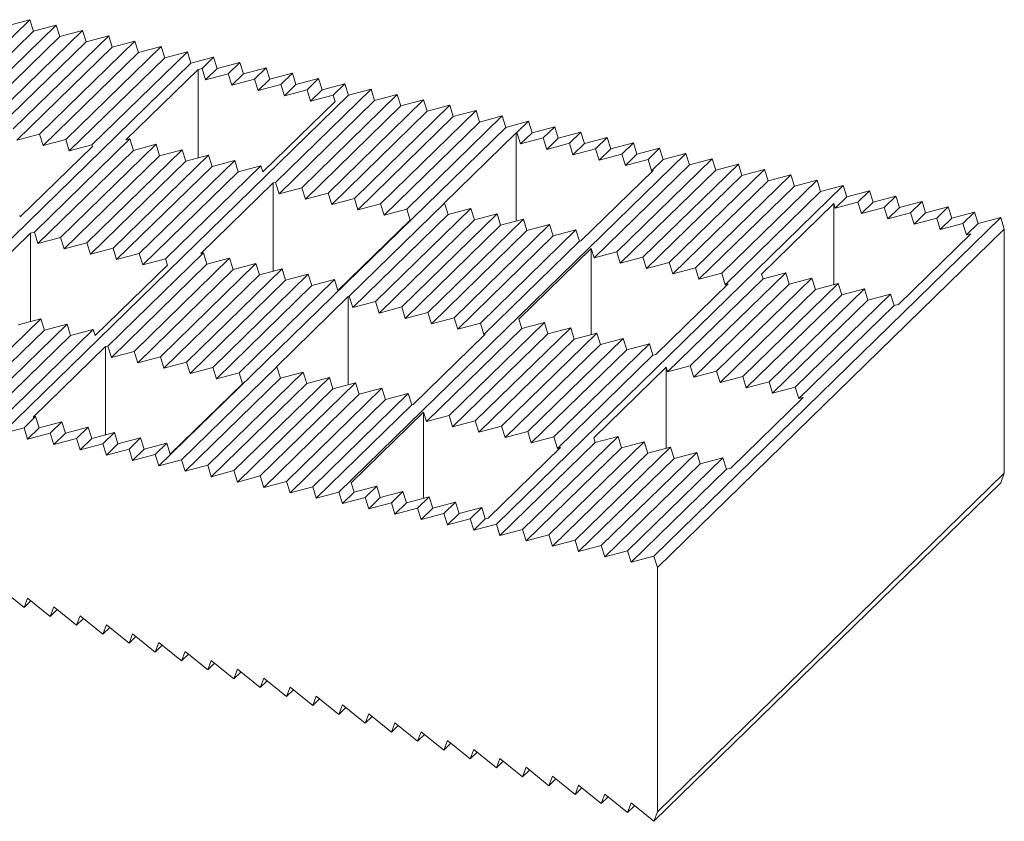
# Paper-space layout '_Trimetric' of a CAD drawing. Units: millimetres. Extents: x -133 to 28, y -11 to 65.
# Drawn here: x -51 to 28, y -11 to 54 of the extents above; entities that cross this region are included whole.
import ezdxf

# ---------------------------------------------------------------- set-up
doc = ezdxf.new("R2010")
doc.units = ezdxf.units.MM

psp = doc.layouts.new('_Trimetric')

# ---------------------------------------------------------------- linework, layer by layer
at = {"color": 7, "linetype": 'Continuous', "lineweight": 15}
for p, q in [((-78.632, 26.752), (-50.63, 54.083)), ((-50.63, 54.083), (-52.46, 53.597)), ((-50.343, 53.165), (-50.63, 54.083)), ((-56.213, 46.135), (-48.513, 53.651)), ((-48.513, 53.651), (-50.343, 53.165)), ((-48.225, 52.733), (-48.513, 53.651)), ((-50.343, 53.165), (-78.345, 25.835)), ((-48.225, 52.733), (-55.926, 45.217)), ((-54.096, 45.704), (-46.395, 53.219)), ((-51.978, 45.272), (-44.278, 52.788)), ((-46.395, 53.219), (-48.225, 52.733)), ((-46.108, 52.302), (-46.395, 53.219)), ((-44.278, 52.788), (-46.108, 52.302)), ((-43.991, 51.87), (-44.278, 52.788)), ((-46.108, 52.302), (-53.809, 44.786)), ((-43.991, 51.87), (-51.691, 44.354)), ((-49.861, 44.84), (-42.16, 52.356)), ((-47.743, 44.408), (-40.043, 51.924)), ((-42.16, 52.356), (-43.991, 51.87)), ((-41.873, 51.438), (-42.16, 52.356)), ((-40.043, 51.924), (-41.873, 51.438)), ((-39.756, 51.006), (-40.043, 51.924)), ((-41.873, 51.438), (-49.574, 43.922)), ((-39.756, 51.006), (-47.456, 43.49)), ((-45.626, 43.976), (-37.926, 51.492)), ((-37.926, 51.492), (-39.756, 51.006)), ((-37.638, 50.574), (-37.926, 51.492)), ((-35.808, 51.06), (-37.638, 50.574)), ((-36.742, 50.149), (-35.808, 51.06)), ((-35.521, 50.142), (-35.808, 51.06)), ((-37.638, 50.574), (-65.64, 23.244)), ((-42.886, 44.373), (-37.052, 50.067)), ((-37.052, 50.067), (-36.742, 50.149)), ((-37.052, 50.067), (-37.052, 42.94)), ((-36.742, 50.149), (-36.454, 49.231)), ((-35.521, 50.142), (-36.454, 49.231)), ((-33.691, 50.628), (-35.521, 50.142)), ((-34.624, 49.717), (-33.691, 50.628)), ((-33.404, 49.711), (-33.691, 50.628)), ((-31.573, 50.197), (-33.404, 49.711)), ((-32.507, 49.286), (-31.573, 50.197)), ((-31.286, 49.279), (-31.573, 50.197)), ((-36.454, 49.231), (-34.624, 49.717)), ((-34.624, 49.717), (-34.337, 48.8)), ((-33.404, 49.711), (-34.337, 48.8)), ((-34.337, 48.8), (-32.507, 49.286)), ((-32.507, 49.286), (-32.219, 48.368)), ((-31.286, 49.279), (-32.219, 48.368)), ((-29.456, 49.765), (-31.286, 49.279)), ((-30.389, 48.854), (-29.456, 49.765)), ((-29.169, 48.847), (-29.456, 49.765)), ((-27.338, 49.333), (-29.169, 48.847)), ((-28.272, 48.422), (-27.338, 49.333)), ((-27.051, 48.415), (-27.338, 49.333)), ((-32.219, 48.368), (-30.389, 48.854)), ((-30.389, 48.854), (-30.102, 47.936)), ((-29.169, 48.847), (-30.102, 47.936)), ((-25.221, 48.901), (-27.051, 48.415)), ((-26.154, 47.99), (-25.221, 48.901)), ((-24.934, 47.983), (-25.221, 48.901)), ((-24.934, 47.983), (-52.936, 20.653)), ((-30.804, 40.954), (-23.104, 48.469)), ((-30.102, 47.936), (-28.272, 48.422)), ((-28.687, 40.522), (-20.986, 48.038)), ((-28.272, 48.422), (-27.985, 47.504)), ((-27.051, 48.415), (-27.985, 47.504)), ((-27.985, 47.504), (-26.154, 47.99)), ((-26.154, 47.99), (-25.997, 47.486)), ((-23.104, 48.469), (-24.934, 47.983)), ((-22.816, 47.552), (-23.104, 48.469)), ((-20.986, 48.038), (-22.816, 47.552)), ((-20.699, 47.12), (-20.986, 48.038)), ((-25.997, 47.486), (-31.83, 41.793)), ((-22.816, 47.552), (-30.517, 40.036)), ((-20.699, 47.12), (-28.399, 39.604)), ((-26.569, 40.09), (-18.869, 47.606)), ((-24.452, 39.658), (-16.751, 47.174)), ((-18.869, 47.606), (-20.699, 47.12)), ((-18.582, 46.688), (-18.869, 47.606)), ((-16.751, 47.174), (-18.582, 46.688)), ((-16.464, 46.256), (-16.751, 47.174)), ((-18.582, 46.688), (-26.282, 39.172)), ((-16.464, 46.256), (-24.165, 38.74)), ((-22.334, 39.226), (-14.634, 46.742)), ((-20.217, 38.794), (-12.516, 46.31)), ((-14.634, 46.742), (-16.464, 46.256)), ((-14.347, 45.824), (-14.634, 46.742)), ((-12.516, 46.31), (-14.347, 45.824)), ((-12.229, 45.392), (-12.516, 46.31)), ((-12.229, 45.392), (-40.231, 18.062)), ((-14.347, 45.824), (-22.047, 38.308)), ((-10.399, 45.879), (-12.229, 45.392)), ((-11.332, 44.967), (-10.399, 45.879)), ((-10.112, 44.961), (-10.399, 45.879)), ((-8.282, 45.447), (-10.112, 44.961)), ((-9.215, 44.536), (-8.282, 45.447)), ((-7.994, 44.529), (-8.282, 45.447)), ((-51.691, 44.354), (-49.861, 44.84)), ((-49.861, 44.84), (-49.574, 43.922)), ((-17.238, 39.255), (-11.404, 44.949)), ((-11.404, 44.949), (-11.332, 44.967)), ((-11.404, 44.949), (-11.404, 37.822)), ((-11.332, 44.967), (-11.045, 44.05)), ((-10.112, 44.961), (-11.045, 44.05)), ((-11.045, 44.05), (-9.215, 44.536)), ((-9.215, 44.536), (-8.928, 43.618)), ((-7.994, 44.529), (-8.928, 43.618)), ((-6.164, 45.015), (-7.994, 44.529)), ((-7.098, 44.104), (-6.164, 45.015)), ((-5.877, 44.097), (-6.164, 45.015)), ((-4.047, 44.583), (-5.877, 44.097)), ((-4.98, 43.672), (-4.047, 44.583)), ((-3.76, 43.665), (-4.047, 44.583)), ((-45.588, 43.854), (-51.422, 38.161)), ((-50.276, 36.94), (-42.575, 44.455)), ((-49.574, 43.922), (-47.743, 44.408)), ((-48.158, 36.508), (-40.458, 44.024)), ((-47.743, 44.408), (-47.456, 43.49)), ((-47.456, 43.49), (-45.626, 43.976)), ((-45.626, 43.976), (-45.588, 43.854)), ((-42.575, 44.455), (-42.886, 44.373)), ((-42.288, 43.538), (-42.575, 44.455)), ((-40.458, 44.024), (-42.288, 43.538)), ((-40.171, 43.106), (-40.458, 44.024)), ((-8.928, 43.618), (-7.098, 44.104)), ((-7.098, 44.104), (-6.81, 43.186)), ((-5.877, 44.097), (-6.81, 43.186)), ((-1.929, 44.151), (-3.76, 43.665)), ((-2.863, 43.24), (-1.929, 44.151)), ((-1.642, 43.233), (-1.929, 44.151)), ((0.188, 43.719), (-1.642, 43.233)), ((-0.745, 42.808), (0.188, 43.719)), ((0.475, 42.802), (0.188, 43.719)), ((-49.988, 36.022), (-42.288, 43.538)), ((-40.171, 43.106), (-47.871, 35.59)), ((-46.041, 36.076), (-38.34, 43.592)), ((-43.923, 35.644), (-36.223, 43.16)), ((-38.34, 43.592), (-40.171, 43.106)), ((-38.053, 42.674), (-38.34, 43.592)), ((-36.223, 43.16), (-38.053, 42.674)), ((-35.936, 42.242), (-36.223, 43.16)), ((-25.696, 15.957), (2.305, 43.288)), ((-6.81, 43.186), (-4.98, 43.672)), ((-4.98, 43.672), (-4.693, 42.754)), ((-3.76, 43.665), (-4.693, 42.754)), ((-4.693, 42.754), (-2.863, 43.24)), ((-2.863, 43.24), (-2.576, 42.322)), ((-1.642, 43.233), (-2.576, 42.322)), ((2.305, 43.288), (0.475, 42.802)), ((2.593, 42.37), (2.305, 43.288)), ((-38.053, 42.674), (-45.754, 35.158)), ((-35.936, 42.242), (-43.636, 34.726)), ((-41.806, 35.212), (-34.106, 42.728)), ((-31.988, 42.296), (-39.689, 34.78)), ((-34.106, 42.728), (-35.936, 42.242)), ((-33.818, 41.81), (-34.106, 42.728)), ((-31.988, 42.296), (-33.818, 41.81)), ((-31.83, 41.793), (-31.988, 42.296)), ((2.593, 42.37), (-5.108, 34.854)), ((-3.278, 35.34), (4.423, 42.856)), ((-2.576, 42.322), (-0.745, 42.808)), ((-1.16, 34.908), (6.54, 42.424)), ((-0.745, 42.808), (-0.458, 41.891)), ((0.475, 42.802), (-0.458, 41.891)), ((4.423, 42.856), (2.593, 42.37)), ((4.71, 41.938), (4.423, 42.856)), ((6.54, 42.424), (4.71, 41.938)), ((6.828, 41.506), (6.54, 42.424)), ((-33.818, 41.81), (-41.519, 34.294)), ((-0.349, 41.92), (-6.182, 36.226)), ((4.71, 41.938), (-2.99, 34.422)), ((6.828, 41.506), (-0.873, 33.99)), ((-0.458, 41.891), (-0.349, 41.92)), ((0.957, 34.476), (8.658, 41.992)), ((3.075, 34.044), (10.775, 41.56)), ((8.658, 41.992), (6.828, 41.506)), ((8.945, 41.074), (8.658, 41.992)), ((10.775, 41.56), (8.945, 41.074)), ((11.062, 40.643), (10.775, 41.56)), ((-36.829, 35.209), (-30.995, 40.903)), ((-30.995, 40.903), (-30.804, 40.954)), ((-30.995, 40.903), (-30.995, 33.776)), ((-30.804, 40.954), (-30.517, 40.036)), ((-12.992, 13.366), (15.01, 40.697)), ((8.945, 41.074), (1.244, 33.558)), ((11.062, 40.643), (3.362, 33.127)), ((5.192, 33.613), (12.893, 41.129)), ((12.893, 41.129), (11.062, 40.643)), ((13.18, 40.211), (12.893, 41.129)), ((15.01, 40.697), (13.18, 40.211)), ((15.297, 39.779), (15.01, 40.697)), ((-30.517, 40.036), (-28.687, 40.522)), ((-28.687, 40.522), (-28.399, 39.604)), ((-28.399, 39.604), (-26.569, 40.09)), ((-26.569, 40.09), (-26.282, 39.172)), ((13.18, 40.211), (5.479, 32.695)), ((15.297, 39.779), (14.364, 38.868)), ((17.127, 40.265), (15.297, 39.779)), ((16.194, 39.354), (17.127, 40.265)), ((17.415, 39.347), (17.127, 40.265)), ((19.245, 39.833), (17.415, 39.347)), ((18.311, 38.922), (19.245, 39.833)), ((19.532, 38.915), (19.245, 39.833)), ((-26.282, 39.172), (-24.452, 39.658)), ((-24.867, 31.758), (-17.166, 39.274)), ((-24.452, 39.658), (-24.165, 38.74)), ((-24.165, 38.74), (-22.334, 39.226)), ((-22.334, 39.226), (-22.047, 38.308)), ((-17.166, 39.274), (-17.238, 39.255)), ((-16.879, 38.356), (-17.166, 39.274)), ((8.411, 33.556), (14.244, 39.25)), ((14.244, 39.25), (14.364, 38.868)), ((14.244, 32.703), (14.244, 39.25)), ((14.364, 38.868), (16.194, 39.354)), ((16.194, 39.354), (16.481, 38.436)), ((17.415, 39.347), (16.481, 38.436)), ((21.362, 39.401), (19.532, 38.915)), ((20.429, 38.49), (21.362, 39.401)), ((21.649, 38.483), (21.362, 39.401)), ((23.48, 38.969), (21.649, 38.483)), ((22.546, 38.058), (23.48, 38.969)), ((23.767, 38.052), (23.48, 38.969)), ((-51.422, 38.161), (-51.46, 38.282)), ((-24.579, 30.84), (-16.879, 38.356)), ((-22.749, 31.326), (-15.049, 38.842)), ((-22.047, 38.308), (-20.217, 38.794)), ((-20.632, 30.894), (-12.931, 38.41)), ((-20.217, 38.794), (-19.94, 37.909)), ((-15.049, 38.842), (-16.879, 38.356)), ((-14.762, 37.924), (-15.049, 38.842)), ((-12.931, 38.41), (-14.762, 37.924)), ((-12.644, 37.492), (-12.931, 38.41)), ((16.481, 38.436), (18.311, 38.922)), ((18.311, 38.922), (18.599, 38.004)), ((19.532, 38.915), (18.599, 38.004)), ((18.599, 38.004), (20.429, 38.49)), ((20.429, 38.49), (20.716, 37.572)), ((21.649, 38.483), (20.716, 37.572)), ((25.597, 38.538), (23.767, 38.052)), ((24.664, 37.627), (25.597, 38.538)), ((25.884, 37.62), (25.597, 38.538)), ((-19.94, 37.909), (-25.773, 32.215)), ((-14.762, 37.924), (-22.462, 30.408)), ((-12.644, 37.492), (-20.345, 29.976)), ((-18.514, 30.462), (-10.814, 37.978)), ((-16.397, 30.03), (-8.696, 37.546)), ((-10.814, 37.978), (-12.644, 37.492)), ((-10.527, 37.06), (-10.814, 37.978)), ((-8.696, 37.546), (-10.527, 37.06)), ((-8.409, 36.629), (-8.696, 37.546)), ((-0.287, 10.775), (27.715, 38.106)), ((20.716, 37.572), (22.546, 38.058)), ((22.546, 38.058), (22.833, 37.141)), ((23.767, 38.052), (22.833, 37.141)), ((22.833, 37.141), (24.664, 37.627)), ((24.664, 37.627), (24.951, 36.709)), ((25.884, 37.62), (24.951, 36.709)), ((27.715, 38.106), (25.884, 37.62)), ((28.002, 37.188), (27.715, 38.106)), ((-56.42, 31.163), (-50.586, 36.857)), ((-50.586, 36.857), (-50.276, 36.94)), ((-50.586, 36.857), (-50.586, 29.73)), ((-50.276, 36.94), (-49.988, 36.022)), ((-10.527, 37.06), (-18.227, 29.544)), ((-8.409, 36.629), (-16.11, 29.113)), ((-6.579, 37.115), (-14.279, 29.599)), ((-6.579, 37.115), (-8.409, 36.629)), ((-6.292, 36.197), (-6.579, 37.115)), ((28.002, 37.188), (0, 9.857)), ((25.299, 36.801), (19.466, 31.107)), ((24.951, 36.709), (25.299, 36.801)), ((28.002, 17.473), (28.002, 37.188)), ((-49.988, 36.022), (-48.158, 36.508)), ((-48.158, 36.508), (-47.871, 35.59)), ((-47.871, 35.59), (-46.041, 36.076)), ((-46.041, 36.076), (-45.754, 35.158)), ((-6.292, 36.197), (-13.992, 28.681)), ((-6.182, 36.226), (-6.292, 36.197)), ((-45.754, 35.158), (-43.923, 35.644)), ((-44.338, 27.744), (-36.638, 35.26)), ((-43.923, 35.644), (-43.636, 34.726)), ((-43.636, 34.726), (-41.806, 35.212)), ((-41.806, 35.212), (-41.519, 34.294)), ((-36.638, 35.26), (-36.829, 35.209)), ((-36.351, 34.342), (-36.638, 35.26)), ((-11.181, 29.924), (-5.347, 35.618)), ((-5.347, 35.618), (-5.108, 34.854)), ((-5.347, 28.657), (-5.347, 35.618)), ((-5.108, 34.854), (-3.278, 35.34)), ((-3.278, 35.34), (-2.99, 34.422)), ((-39.531, 34.277), (-45.365, 28.583)), ((-44.051, 26.826), (-36.351, 34.342)), ((-42.221, 27.312), (-34.52, 34.828)), ((-41.519, 34.294), (-39.689, 34.78)), ((-40.103, 26.88), (-32.403, 34.396)), ((-39.689, 34.78), (-39.531, 34.277)), ((-34.52, 34.828), (-36.351, 34.342)), ((-34.233, 33.91), (-34.52, 34.828)), ((-32.403, 34.396), (-34.233, 33.91)), ((-32.116, 33.478), (-32.403, 34.396)), ((-2.99, 34.422), (-1.16, 34.908)), ((-1.16, 34.908), (-0.873, 33.99)), ((-0.873, 33.99), (0.957, 34.476)), ((0.957, 34.476), (1.244, 33.558)), ((-34.233, 33.91), (-41.934, 26.394)), ((-32.116, 33.478), (-39.816, 25.962)), ((-37.986, 26.448), (-30.285, 33.964)), ((-35.869, 26.016), (-28.168, 33.532)), ((-30.285, 33.964), (-32.116, 33.478)), ((-29.998, 33.046), (-30.285, 33.964)), ((-28.168, 33.532), (-29.998, 33.046)), ((-27.881, 32.615), (-28.168, 33.532)), ((1.244, 33.558), (3.075, 34.044)), ((2.66, 26.144), (10.36, 33.66)), ((3.075, 34.044), (3.362, 33.127)), ((3.362, 33.127), (5.192, 33.613)), ((5.192, 33.613), (5.479, 32.695)), ((8.53, 33.174), (8.411, 33.556)), ((10.36, 33.66), (8.53, 33.174)), ((10.648, 32.742), (10.36, 33.66)), ((-29.998, 33.046), (-37.699, 25.53)), ((-27.881, 32.615), (-35.581, 25.099)), ((-26.051, 33.101), (-33.751, 25.585)), ((-26.051, 33.101), (-27.881, 32.615)), ((-25.773, 32.215), (-26.051, 33.101)), ((5.708, 32.756), (-0.125, 27.062)), ((0.83, 25.658), (8.53, 33.174)), ((2.947, 25.226), (10.648, 32.742)), ((4.777, 25.712), (12.478, 33.228)), ((5.479, 32.695), (5.708, 32.756)), ((6.895, 25.28), (14.595, 32.796)), ((12.478, 33.228), (10.648, 32.742)), ((12.765, 32.31), (12.478, 33.228)), ((14.595, 32.796), (12.765, 32.31)), ((14.882, 31.879), (14.595, 32.796)), ((12.765, 32.31), (5.064, 24.794)), ((14.882, 31.879), (7.182, 24.363)), ((16.713, 32.365), (9.012, 24.849)), ((18.83, 31.933), (11.13, 24.417)), ((16.713, 32.365), (14.882, 31.879)), ((17, 31.447), (16.713, 32.365)), ((18.83, 31.933), (17, 31.447)), ((19.117, 31.015), (18.83, 31.933)), ((-30.772, 26.045), (-24.938, 31.739)), ((-24.938, 31.739), (-24.867, 31.758)), ((-24.938, 31.739), (-24.938, 24.612)), ((-24.867, 31.758), (-24.579, 30.84)), ((-24.579, 30.84), (-22.749, 31.326)), ((-22.749, 31.326), (-22.462, 30.408)), ((17, 31.447), (9.299, 23.931)), ((19.117, 31.015), (11.417, 23.499)), ((19.466, 31.107), (19.117, 31.015)), ((-22.462, 30.408), (-20.632, 30.894)), ((-20.632, 30.894), (-20.345, 29.976)), ((-20.345, 29.976), (-18.514, 30.462)), ((-18.514, 30.462), (-18.227, 29.544)), ((-57.458, 22.434), (-49.757, 29.95)), ((-55.34, 22.003), (-47.64, 29.518)), ((-49.757, 29.95), (-51.587, 29.464)), ((-49.47, 29.032), (-49.757, 29.95)), ((-47.64, 29.518), (-49.47, 29.032)), ((-47.353, 28.601), (-47.64, 29.518)), ((-18.227, 29.544), (-16.397, 30.03)), ((-16.812, 22.13), (-9.111, 29.646)), ((-16.397, 30.03), (-16.11, 29.113)), ((-16.11, 29.113), (-14.279, 29.599)), ((-14.279, 29.599), (-13.992, 28.681)), ((-10.942, 29.16), (-11.181, 29.924)), ((-9.111, 29.646), (-10.942, 29.16)), ((-8.824, 28.728), (-9.111, 29.646)), ((-49.47, 29.032), (-57.17, 21.516)), ((-45.522, 29.087), (-53.223, 21.571)), ((-45.522, 29.087), (-47.353, 28.601)), ((-45.365, 28.583), (-45.522, 29.087)), ((-13.883, 28.71), (-19.716, 23.016)), ((-18.642, 21.644), (-10.942, 29.16)), ((-16.525, 21.212), (-8.824, 28.728)), ((-14.694, 21.698), (-6.994, 29.214)), ((-13.992, 28.681), (-13.883, 28.71)), ((-12.577, 21.266), (-4.876, 28.782)), ((-6.994, 29.214), (-8.824, 28.728)), ((-6.707, 28.296), (-6.994, 29.214)), ((-4.876, 28.782), (-6.707, 28.296)), ((-4.589, 27.865), (-4.876, 28.782)), ((-47.353, 28.601), (-55.053, 21.085)), ((-6.707, 28.296), (-14.407, 20.78)), ((-4.589, 27.865), (-12.29, 20.349)), ((-2.759, 28.351), (-10.459, 20.835)), ((-0.642, 27.919), (-8.342, 20.403)), ((-2.759, 28.351), (-4.589, 27.865)), ((-2.472, 27.433), (-2.759, 28.351)), ((-0.642, 27.919), (-2.472, 27.433)), ((-0.354, 27.001), (-0.642, 27.919)), ((-50.363, 21.999), (-44.529, 27.693)), ((-44.529, 27.693), (-44.338, 27.744)), ((-44.529, 27.693), (-44.529, 20.566)), ((-44.338, 27.744), (-44.051, 26.826)), ((-44.051, 26.826), (-42.221, 27.312)), ((-42.221, 27.312), (-41.934, 26.394)), ((-2.472, 27.433), (-10.172, 19.917)), ((-0.125, 27.062), (-0.354, 27.001)), ((-41.934, 26.394), (-40.103, 26.88)), ((-40.103, 26.88), (-39.816, 25.962)), ((-39.816, 25.962), (-37.986, 26.448)), ((-37.986, 26.448), (-37.699, 25.53)), ((-0.354, 27.001), (-8.055, 19.485)), ((-38.401, 18.548), (-30.7, 26.064)), ((-37.699, 25.53), (-35.869, 26.016)), ((-36.283, 18.116), (-28.583, 25.632)), ((-35.869, 26.016), (-35.581, 25.099)), ((-35.581, 25.099), (-33.751, 25.585)), ((-33.751, 25.585), (-33.474, 24.699)), ((-30.7, 26.064), (-30.772, 26.045)), ((-30.413, 25.146), (-30.7, 26.064)), ((-28.583, 25.632), (-30.413, 25.146)), ((-28.296, 24.714), (-28.583, 25.632)), ((-5.124, 20.346), (0.71, 26.04)), ((0.71, 26.04), (0.83, 25.658)), ((0.71, 26.04), (0.71, 19.493)), ((0.83, 25.658), (2.66, 26.144)), ((2.66, 26.144), (2.947, 25.226)), ((2.947, 25.226), (4.777, 25.712)), ((4.777, 25.712), (5.064, 24.794)), ((-33.474, 24.699), (-39.308, 19.005)), ((-38.114, 17.63), (-30.413, 25.146)), ((-28.296, 24.714), (-35.996, 17.198)), ((-34.166, 17.684), (-26.465, 25.2)), ((-32.049, 17.253), (-24.348, 24.768)), ((-26.465, 25.2), (-28.296, 24.714)), ((-26.178, 24.282), (-26.465, 25.2)), ((-24.348, 24.768), (-26.178, 24.282)), ((-24.061, 23.851), (-24.348, 24.768)), ((5.064, 24.794), (6.895, 25.28)), ((6.895, 25.28), (7.182, 24.363)), ((7.182, 24.363), (9.012, 24.849)), ((9.012, 24.849), (9.299, 23.931)), ((-26.178, 24.282), (-33.879, 16.767)), ((-24.061, 23.851), (-31.761, 16.335)), ((-29.931, 16.821), (-22.231, 24.337)), ((-20.113, 23.905), (-27.814, 16.389)), ((-22.231, 24.337), (-24.061, 23.851)), ((-21.943, 23.419), (-22.231, 24.337)), ((-20.113, 23.905), (-21.943, 23.419)), ((-19.826, 22.987), (-20.113, 23.905)), ((9.299, 23.931), (11.13, 24.417)), ((11.13, 24.417), (11.417, 23.499)), ((-21.943, 23.419), (-29.644, 15.903)), ((11.765, 23.592), (5.932, 17.898)), ((11.417, 23.499), (11.765, 23.592)), ((-19.826, 22.987), (-27.526, 15.471)), ((-24.715, 16.714), (-18.881, 22.408)), ((-19.716, 23.016), (-19.826, 22.987)), ((-18.881, 22.408), (-18.642, 21.644)), ((-18.881, 22.408), (-18.881, 15.448)), ((-51.105, 21.139), (-50.172, 22.05)), ((-50.172, 22.05), (-50.363, 21.999)), ((-49.885, 21.132), (-50.172, 22.05)), ((-48.054, 21.618), (-49.885, 21.132)), ((-48.988, 20.707), (-48.054, 21.618)), ((-47.767, 20.7), (-48.054, 21.618)), ((-18.642, 21.644), (-16.812, 22.13)), ((-16.812, 22.13), (-16.525, 21.212)), ((-16.525, 21.212), (-14.694, 21.698)), ((-14.694, 21.698), (-14.407, 20.78)), ((-52.936, 20.653), (-51.105, 21.139)), ((-50.818, 20.221), (-51.105, 21.139)), ((-50.818, 20.221), (-49.885, 21.132)), ((-48.988, 20.707), (-50.818, 20.221)), ((-48.988, 20.707), (-48.701, 19.789)), ((-47.767, 20.7), (-48.701, 19.789)), ((-45.937, 21.186), (-47.767, 20.7)), ((-46.87, 20.275), (-45.937, 21.186)), ((-45.65, 20.268), (-45.937, 21.186)), ((-43.82, 20.754), (-45.65, 20.268)), ((-44.753, 19.843), (-43.82, 20.754)), ((-43.532, 19.837), (-43.82, 20.754)), ((-14.407, 20.78), (-12.577, 21.266)), ((-12.577, 21.266), (-12.29, 20.349)), ((-12.29, 20.349), (-10.459, 20.835)), ((-10.459, 20.835), (-10.172, 19.917)), ((-46.87, 20.275), (-48.701, 19.789)), ((-46.87, 20.275), (-46.583, 19.357)), ((-45.65, 20.268), (-46.583, 19.357)), ((-41.702, 20.323), (-43.532, 19.837)), ((-42.636, 19.412), (-41.702, 20.323)), ((-41.415, 19.405), (-41.702, 20.323)), ((-39.585, 19.891), (-41.415, 19.405)), ((-39.585, 19.891), (-40.518, 18.98)), ((-39.308, 19.005), (-39.585, 19.891)), ((-12.705, 12.448), (-5.004, 19.964)), ((-10.874, 12.934), (-3.174, 20.45)), ((-10.172, 19.917), (-8.342, 20.403)), ((-8.757, 12.503), (-1.056, 20.018)), ((-8.342, 20.403), (-8.055, 19.485)), ((-5.004, 19.964), (-5.124, 20.346)), ((-3.174, 20.45), (-5.004, 19.964)), ((-2.887, 19.532), (-3.174, 20.45)), ((-1.056, 20.018), (-2.887, 19.532)), ((-0.769, 19.101), (-1.056, 20.018)), ((-44.753, 19.843), (-46.583, 19.357)), ((-44.753, 19.843), (-44.466, 18.926)), ((-43.532, 19.837), (-44.466, 18.926)), ((-42.636, 19.412), (-44.466, 18.926)), ((-42.636, 19.412), (-42.348, 18.494)), ((-41.415, 19.405), (-42.348, 18.494)), ((-7.826, 19.546), (-13.66, 13.852)), ((-2.887, 19.532), (-10.587, 12.017)), ((-0.769, 19.101), (-8.47, 11.585)), ((-8.055, 19.485), (-7.826, 19.546)), ((-6.639, 12.071), (1.061, 19.587)), ((-4.522, 11.639), (3.178, 19.155)), ((1.061, 19.587), (-0.769, 19.101)), ((1.348, 18.669), (1.061, 19.587)), ((3.178, 19.155), (1.348, 18.669)), ((3.466, 18.237), (3.178, 19.155)), ((-40.518, 18.98), (-42.348, 18.494)), ((-40.231, 18.062), (-40.518, 18.98)), ((-40.231, 18.062), (-38.401, 18.548)), ((-38.114, 17.63), (-38.401, 18.548)), ((1.348, 18.669), (-6.352, 11.153)), ((5.296, 18.723), (-2.405, 11.207)), ((5.296, 18.723), (3.466, 18.237)), ((5.583, 17.805), (5.296, 18.723)), ((-36.283, 18.116), (-38.114, 17.63)), ((-36.283, 18.116), (-35.996, 17.198)), ((-34.166, 17.684), (-35.996, 17.198)), ((-34.166, 17.684), (-33.879, 16.767)), ((3.466, 18.237), (-4.235, 10.721)), ((5.583, 17.805), (-2.117, 10.289)), ((5.932, 17.898), (5.583, 17.805)), ((-32.049, 17.253), (-33.879, 16.767)), ((-32.049, 17.253), (-31.761, 16.335)), ((-29.931, 16.821), (-31.761, 16.335)), ((-29.931, 16.821), (-29.644, 15.903)), ((-24.476, 15.95), (-24.715, 16.714)), ((-0.287, -10.619), (27.715, 16.711)), ((0, -9.857), (28.002, 17.473)), ((28.002, 17.473), (27.715, 16.711)), ((-27.814, 16.389), (-29.644, 15.903)), ((-27.526, 15.471), (-27.814, 16.389)), ((-27.526, 15.471), (-25.696, 15.957)), ((-25.409, 15.039), (-25.696, 15.957)), ((-25.409, 15.039), (-24.476, 15.95)), ((-22.645, 16.436), (-24.476, 15.95)), ((-23.579, 15.525), (-22.645, 16.436)), ((-22.358, 15.518), (-22.645, 16.436)), ((-20.528, 16.004), (-22.358, 15.518)), ((-21.461, 15.093), (-20.528, 16.004)), ((-20.241, 15.087), (-20.528, 16.004)), ((-23.579, 15.525), (-25.409, 15.039)), ((-23.579, 15.525), (-23.292, 14.607)), ((-22.358, 15.518), (-23.292, 14.607)), ((-18.411, 15.573), (-20.241, 15.087)), ((-19.344, 14.662), (-18.411, 15.573)), ((-18.123, 14.655), (-18.411, 15.573)), ((-16.293, 15.141), (-18.123, 14.655)), ((-17.227, 14.23), (-16.293, 15.141)), ((-16.006, 14.223), (-16.293, 15.141)), ((-21.461, 15.093), (-23.292, 14.607)), ((-21.461, 15.093), (-21.174, 14.176)), ((-20.241, 15.087), (-21.174, 14.176)), ((-19.344, 14.662), (-21.174, 14.176)), ((-19.344, 14.662), (-19.057, 13.744)), ((-18.123, 14.655), (-19.057, 13.744)), ((-14.176, 14.709), (-16.006, 14.223)), ((-14.176, 14.709), (-15.109, 13.798)), ((-13.889, 13.791), (-14.176, 14.709)), ((-17.227, 14.23), (-19.057, 13.744)), ((-17.227, 14.23), (-16.939, 13.312)), ((-16.006, 14.223), (-16.939, 13.312)), ((-15.109, 13.798), (-16.939, 13.312)), ((-14.822, 12.88), (-15.109, 13.798)), ((-13.889, 13.791), (-14.822, 12.88)), ((-13.66, 13.852), (-13.889, 13.791)), ((-14.822, 12.88), (-12.992, 13.366)), ((-12.705, 12.448), (-12.992, 13.366)), ((-10.874, 12.934), (-12.705, 12.448)), ((-10.874, 12.934), (-10.587, 12.017)), ((-8.757, 12.503), (-10.587, 12.017)), ((-8.757, 12.503), (-8.47, 11.585)), ((-6.639, 12.071), (-8.47, 11.585)), ((-6.639, 12.071), (-6.352, 11.153)), ((-4.522, 11.639), (-6.352, 11.153)), ((-4.522, 11.639), (-4.235, 10.721)), ((-2.405, 11.207), (-4.235, 10.721)), ((-2.117, 10.289), (-2.405, 11.207)), ((-2.117, 10.289), (-0.287, 10.775)), ((0, 9.857), (-0.287, 10.775)), ((0, 9.857), (0, -9.857)), ((-52.936, 8.121), (-51.105, 6.64)), ((-51.105, 6.64), (-50.818, 7.402)), ((-51.105, 6.64), (-50.548, 7.183)), ((-50.818, 7.402), (-48.988, 5.921)), ((-48.988, 5.921), (-48.701, 6.682)), ((-48.988, 5.921), (-48.431, 6.464)), ((-48.701, 6.682), (-46.87, 5.202)), ((-46.87, 5.202), (-46.583, 5.963)), ((-46.87, 5.202), (-46.314, 5.745)), ((-46.583, 5.963), (-44.753, 4.482)), ((-44.753, 4.482), (-44.466, 5.244)), ((-44.753, 4.482), (-44.196, 5.026)), ((-44.466, 5.244), (-42.636, 3.763)), ((-42.636, 3.763), (-42.348, 4.525)), ((-42.636, 3.763), (-42.079, 4.307)), ((-42.348, 4.525), (-40.518, 3.044)), ((-40.518, 3.044), (-40.231, 3.806)), ((-39.961, 3.588), (-40.518, 3.044)), ((-40.231, 3.806), (-38.401, 2.325)), ((-38.401, 2.325), (-38.114, 3.087)), ((-38.401, 2.325), (-37.844, 2.869)), ((-38.114, 3.087), (-36.283, 1.606)), ((-36.283, 1.606), (-35.996, 2.368)), ((-36.283, 1.606), (-35.726, 2.149)), ((-35.996, 2.368), (-34.166, 0.887)), ((-34.166, 0.887), (-33.879, 1.649)), ((-33.879, 1.649), (-32.049, 0.168)), ((-34.166, 0.887), (-33.609, 1.43)), ((-32.049, 0.168), (-31.761, 0.929)), ((-31.761, 0.929), (-29.931, -0.551)), ((-32.049, 0.168), (-31.492, 0.711)), ((-29.931, -0.551), (-29.644, 0.21)), ((-29.644, 0.21), (-27.814, -1.271)), ((-29.931, -0.551), (-29.374, -0.008)), ((-27.814, -1.271), (-27.526, -0.509)), ((-27.257, -0.727), (-27.814, -1.271)), ((-27.526, -0.509), (-25.696, -1.99)), ((-25.696, -1.99), (-25.409, -1.228)), ((-25.696, -1.99), (-25.139, -1.446)), ((-25.409, -1.228), (-23.579, -2.709)), ((-23.579, -2.709), (-23.292, -1.947)), ((-23.579, -2.709), (-23.022, -2.165)), ((-23.292, -1.947), (-21.461, -3.428)), ((-21.461, -3.428), (-21.174, -2.666)), ((-21.461, -3.428), (-20.905, -2.884)), ((-21.174, -2.666), (-19.344, -4.147)), ((-19.344, -4.147), (-19.057, -3.385)), ((-19.344, -4.147), (-18.787, -3.604)), ((-19.057, -3.385), (-17.227, -4.866)), ((-17.227, -4.866), (-16.939, -4.104)), ((-17.227, -4.866), (-16.67, -4.323)), ((-16.939, -4.104), (-15.109, -5.585)), ((-15.109, -5.585), (-14.822, -4.824)), ((-14.552, -5.042), (-15.109, -5.585)), ((-14.822, -4.824), (-12.992, -6.304)), ((-12.992, -6.304), (-12.705, -5.543)), ((-12.705, -5.543), (-10.874, -7.024)), ((-12.992, -6.304), (-12.435, -5.761)), ((-10.874, -7.024), (-10.587, -6.262)), ((-10.587, -6.262), (-8.757, -7.743)), ((-10.874, -7.024), (-10.317, -6.48)), ((-8.757, -7.743), (-8.47, -6.981)), ((-8.47, -6.981), (-6.639, -8.462)), ((-8.757, -7.743), (-8.2, -7.199)), ((-6.639, -8.462), (-6.352, -7.7)), ((-6.639, -8.462), (-6.083, -7.918)), ((-6.352, -7.7), (-4.522, -9.181)), ((-4.522, -9.181), (-4.235, -8.419)), ((-4.522, -9.181), (-3.965, -8.637)), ((-4.235, -8.419), (-2.405, -9.9)), ((-2.405, -9.9), (-2.117, -9.138)), ((-1.848, -9.357), (-2.405, -9.9)), ((-2.117, -9.138), (-0.287, -10.619)), ((-0.287, -10.619), (0, -9.857))]:
    psp.add_line(p, q, dxfattribs=at)

doc.saveas('drawing.dxf')
